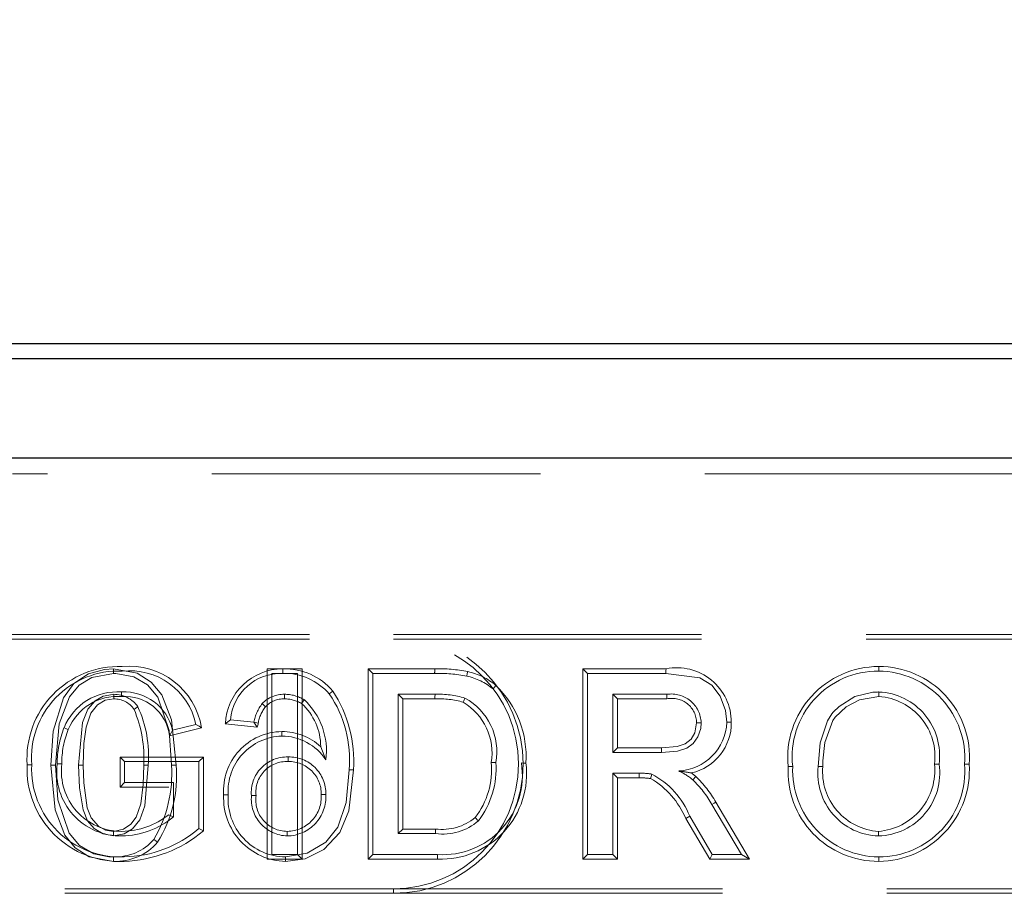
# Model space of a CAD drawing. Units: millimetres. Extents: x 2825 to 3245, y 540 to 837.
# Drawn here: x 2937 to 2940, y 787 to 790 of the extents above; entities that cross this region are included whole.
import ezdxf

# ---------------------------------------------------------------- set-up
doc = ezdxf.new("R2010")
doc.units = ezdxf.units.MM
doc.header["$PDSIZE"] = -1
doc.linetypes.add('HIDDEN', pattern=[1.905, 1.27, -0.635])
doc.linetypes.add('PHANTOM', pattern=[12.7, 6.35, -1.27, 1.27, -1.27, 1.27, -1.27])
doc.layers.get('0').update_dxf_attribs({"lineweight": 0})
doc.layers.add('FORMAT', color=7, linetype='Continuous')
doc.styles.add('SLDTEXTSTYLE2', font='TXT', dxfattribs={"width": 0.75})
doc.dimstyles.new('SLDDIMSTYLE1', dxfattribs={"dimtxt": 3.5, "dimasz": 4, "dimexe": 0, "dimexo": 0.0625, "dimgap": 0.875, "dimtad": 2, "dimlfac": 10, "dimrnd": 1e-09, "dimzin": 12, "dimdsep": 46, "dimtxsty": 'SLDTEXTSTYLE2', "dimsah": 1, "dimcen": 0.09, "dimadec": 0, "dimazin": 3, "dimtfac": 1, "dimtofl": 0, "dimtmove": 0, "dimatfit": 3, "dimfxl": 1, "dimfrac": 2, "dimtolj": 1, "dimtzin": 12, "dimarcsym": 0})

# ---------------------------------------------------------------- blocks, each defined once
blk = doc.blocks.new('*D28')
at = {"layer": 'Defpoints', "color": 0, "transparency": 16777216}
for p in [(3031.4785, 796.8294), (2931.4785, 788.4792), (3031.4785, 788.4792)]:
    blk.add_point(p, dxfattribs=at)
at = {"layer": 'FORMAT', "color": 0, "lineweight": -2, "transparency": 16777216}
for p, q in [((2931.4785, 788.5417), (2931.4785, 796.8294)), ((2935.4785, 796.8294), (3027.4785, 796.8294)), ((3031.4785, 788.5417), (3031.4785, 796.8294))]:
    blk.add_line(p, q, dxfattribs=at)
at = {"layer": 'FORMAT', "color": 0, "transparency": 16777216}
for points in [[(2935.4785, 797.4961), (2935.4785, 796.1628), (2931.4785, 796.8294)], [(3027.4785, 797.4961), (3027.4785, 796.1628), (3031.4785, 796.8294)]]:
    blk.add_solid(points, dxfattribs=at)
at = {"layer": 'FORMAT', "color": 0, "transparency": 16777216, "insert": (2981.4785, 799.4544), "char_height": 3.5, "attachment_point": 5, "style": 'SLDTEXTSTYLE2'}
blk.add_mtext('\\A1;1000', dxfattribs=at)

msp = doc.modelspace()

# ---------------------------------------------------------------- linework, layer by layer
at = {"linetype": 'Continuous', "lineweight": 30}
for p, q in [((2931.539, 788.683), (2981.418, 788.683)), ((2931.5678, 788.6254), (2981.3892, 788.6254)), ((2981.3895, 788.2401), (2931.5675, 788.2401)), ((2931.5678, 788.2406), (2981.3892, 788.2406))]:
    msp.add_line(p, q, dxfattribs=at)
at = {"linetype": 'HIDDEN', "lineweight": 0}
for p, q in [((2940.4511, 788.1795), (2936.506, 788.1795)), ((2940.4511, 788.1795), (2936.506, 788.1795)), ((2934.4785, 787.5577), (2937.9785, 787.5577)), ((2934.4785, 787.54), (2937.9785, 787.54)), ((2942.9785, 787.5577), (2937.9785, 787.5577)), ((2942.9785, 787.54), (2937.9785, 787.54)), ((2937.4906, 787.4253), (2937.4906, 786.69)), ((2937.6246, 787.4253), (2937.4906, 787.4253)), ((2937.5507, 787.4253), (2937.5506, 787.4077)), ((2937.6246, 786.69), (2937.6246, 787.4253)), ((2937.8801, 787.4253), (2937.8977, 787.4077)), ((2938.1371, 787.4253), (2937.8801, 787.4253)), ((2937.8801, 787.4253), (2937.8801, 786.69)), ((2938.7093, 787.4253), (2938.727, 787.4077)), ((2939.0308, 787.4253), (2938.7093, 787.4253)), ((2938.7093, 787.4253), (2938.7093, 786.69)), ((2939.8527, 787.4343), (2939.8528, 787.4166)), ((2937.5082, 786.7077), (2937.5082, 787.4077)), ((2937.5082, 787.4077), (2937.607, 787.4077)), ((2937.607, 787.4077), (2937.607, 786.7077)), ((2937.8977, 787.4077), (2938.1371, 787.4077)), ((2937.8977, 786.7077), (2937.8977, 787.4077)), ((2938.727, 787.4077), (2939.0307, 787.4077)), ((2938.727, 786.7077), (2938.727, 787.4077)), ((2937.623, 787.2915), (2937.6329, 787.3061)), ((2937.7434, 787.3395), (2937.7299, 787.3282)), ((2937.9965, 787.3269), (2937.9965, 786.7884)), ((2938.0141, 787.3093), (2937.9965, 787.3269)), ((2938.1384, 787.3269), (2937.9965, 787.3269)), ((2938.0141, 786.8061), (2938.0141, 787.3093)), ((2938.0141, 787.3093), (2938.1383, 787.3093)), ((2939.0343, 787.3269), (2938.8257, 787.3269)), ((2938.8257, 787.3269), (2938.8257, 787.1025)), ((2938.8433, 787.3093), (2938.8257, 787.3269)), ((2938.8433, 787.1202), (2938.8433, 787.3093)), ((2938.8433, 787.3093), (2939.0343, 787.3093)), ((2939.8533, 787.3182), (2939.8533, 787.3359)), ((2937.4837, 787.2791), (2937.4706, 787.291)), ((2937.3283, 787.2125), (2937.3485, 787.2282)), ((2937.3485, 787.2282), (2937.4382, 787.2192)), ((2937.1128, 787.1665), (2937.2368, 787.1977)), ((2937.215, 787.2104), (2937.1247, 787.1877)), ((2937.4516, 787.2002), (2937.3283, 787.2125)), ((2937.4516, 787.2002), (2937.4382, 787.2192)), ((2937.5464, 787.183), (2937.5464, 787.1654)), ((2937.6967, 787.1243), (2937.7165, 787.0731)), ((2938.8433, 787.1202), (2938.8257, 787.1025)), ((2939.013, 787.1202), (2938.8433, 787.1202)), ((2936.9216, 787.0843), (2936.9216, 786.9682)), ((2936.9216, 787.0843), (2936.9393, 787.0666)), ((2937.2441, 787.0843), (2936.9216, 787.0843)), ((2937.2441, 787.0843), (2937.2265, 787.0666)), ((2937.2441, 786.7989), (2937.2441, 787.0843)), ((2937.5712, 787.067), (2937.5712, 787.0846)), ((2938.8257, 787.1025), (2939.0132, 787.1025)), ((2936.9393, 786.9859), (2936.9393, 787.0666)), ((2936.9393, 787.0666), (2937.2265, 787.0666)), ((2937.2265, 787.0666), (2937.2265, 786.8077)), ((2939.5027, 787.0485), (2939.5203, 787.0484)), ((2939.6367, 787.0473), (2939.619, 787.0473)), ((2940.0681, 787.0573), (2940.0857, 787.0573)), ((2940.202, 787.0566), (2940.1844, 787.0566)), ((2937.8238, 787.0353), (2937.8062, 787.0354)), ((2938.9268, 787.0218), (2938.8257, 787.0218)), ((2938.8257, 787.0218), (2938.8257, 786.7077)), ((2938.8433, 787.0041), (2938.8257, 787.0218)), ((2938.8433, 786.69), (2938.8433, 787.0041)), ((2938.8433, 787.0041), (2938.9268, 787.0041)), ((2938.9268, 787.0041), (2938.9268, 787.0218)), ((2939.1461, 787.0093), (2939.1342, 786.9963)), ((2936.9216, 786.9682), (2936.9393, 786.9859)), ((2936.9216, 786.9682), (2937.1101, 786.9682)), ((2937.1277, 786.9859), (2936.9393, 786.9859)), ((2937.1277, 786.8532), (2937.1277, 786.9859)), ((2937.3219, 786.9381), (2937.3395, 786.9382)), ((2937.4469, 786.9354), (2937.4293, 786.9354)), ((2937.6988, 786.9401), (2937.7165, 786.94)), ((2939.2079, 786.9009), (2939.3228, 786.7077)), ((2939.3538, 786.69), (2939.2231, 786.91)), ((2939.1224, 786.8555), (2939.1073, 786.8464)), ((2939.2096, 786.7077), (2939.1224, 786.8555)), ((2939.1073, 786.8464), (2939.1996, 786.69)), ((2937.5676, 786.7971), (2937.5677, 786.7795)), ((2938.0141, 786.8061), (2937.9965, 786.7884)), ((2937.9965, 786.7884), (2938.1407, 786.7884)), ((2938.1406, 786.8061), (2938.0141, 786.8061)), ((2939.8519, 786.7971), (2939.8519, 786.7795)), ((2937.607, 786.7077), (2937.5082, 786.7077)), ((2937.5609, 786.6811), (2937.5608, 786.6987)), ((2937.6246, 786.69), (2937.607, 786.7077)), ((2937.8801, 786.69), (2937.8977, 786.7077)), ((2938.1485, 786.7077), (2937.8977, 786.7077)), ((2938.1485, 786.7077), (2938.1486, 786.69)), ((2938.7093, 786.69), (2938.727, 786.7077)), ((2938.8257, 786.7077), (2938.727, 786.7077)), ((2938.8433, 786.69), (2938.8257, 786.7077)), ((2939.1996, 786.69), (2939.2096, 786.7077)), ((2939.3228, 786.7077), (2939.2096, 786.7077)), ((2939.3538, 786.69), (2939.3228, 786.7077)), ((2939.8524, 786.6811), (2939.8524, 786.6987)), ((2937.4906, 786.69), (2937.6246, 786.69)), ((2937.8801, 786.69), (2938.1486, 786.69)), ((2938.7093, 786.69), (2938.8433, 786.69)), ((2939.1996, 786.69), (2939.3538, 786.69)), ((2937.9785, 786.5753), (2934.4785, 786.5753)), ((2937.9785, 786.5577), (2934.4785, 786.5577)), ((2937.9785, 786.5753), (2942.9785, 786.5753)), ((2937.9785, 786.5577), (2942.9785, 786.5577))]:
    msp.add_line(p, q, dxfattribs=at)
at = {"linetype": 'PHANTOM', "lineweight": 0}
for p, q in [((2937.4554, 787.2149), (2937.4382, 787.2192)), ((2937.9785, 786.5753), (2937.9785, 786.5577))]:
    msp.add_line(p, q, dxfattribs=at)
at = {"linetype": 'HIDDEN', "lineweight": 0, "flags": 128}
for points in [[(2936.6542, 787.0529), (2936.6627, 787.184), (2936.7037, 787.3132), (2936.7431, 787.3684), (2936.8, 787.4061), (2936.8616, 787.4232), (2936.8961, 787.4253)], [(2936.8961, 787.4253), (2936.8961, 787.4213), (2936.8961, 787.4154), (2936.8962, 787.4077)], [(2936.8961, 787.4253), (2936.9877, 787.4086), (2937.042, 787.3744), (2937.0825, 787.3249), (2937.1208, 787.2281), (2937.1382, 787.0529)], [(2939.0308, 787.4253), (2939.0307, 787.4174), (2939.0307, 787.4077)], [(2936.8962, 787.4077), (2936.8131, 787.3925), (2936.7631, 787.3627), (2936.7261, 787.3175), (2936.6864, 787.2131), (2936.6718, 787.0529)], [(2937.1206, 787.0529), (2937.1111, 787.1869), (2937.0676, 787.3156), (2937.0283, 787.363), (2936.9752, 787.3946), (2936.9052, 787.4075), (2936.8962, 787.4077)], [(2938.2649, 787.4147), (2938.2631, 787.407), (2938.2608, 787.3976)], [(2939.0307, 787.4077), (2939.1617, 787.3902), (2939.2076, 787.3618), (2939.2402, 787.3191), (2939.2608, 787.2643), (2939.2654, 787.2189)], [(2938.3739, 787.3611), (2938.3688, 787.355), (2938.3626, 787.3475)], [(2936.7616, 787.0532), (2936.7766, 787.2176), (2936.7969, 787.269), (2936.8254, 787.3016), (2936.8569, 787.32), (2936.8927, 787.3267), (2936.8972, 787.3269)], [(2936.8972, 787.3093), (2936.8638, 787.3037), (2936.8341, 787.2858), (2936.8083, 787.2534), (2936.7907, 787.1999), (2936.7822, 787.1362), (2936.7792, 787.0532)], [(2936.8972, 787.3093), (2936.8972, 787.3136), (2936.8972, 787.3202), (2936.8972, 787.3269)], [(2936.9276, 787.3182), (2936.9276, 787.3262), (2936.9276, 787.3359)], [(2937.5564, 787.3093), (2937.5564, 787.3097), (2937.5565, 787.3269)], [(2938.1383, 787.3093), (2938.1383, 787.316), (2938.1384, 787.3269)], [(2938.2475, 787.2961), (2938.25, 787.3023), (2938.254, 787.3125)], [(2939.0343, 787.3093), (2939.0343, 787.3138), (2939.0343, 787.3203), (2939.0343, 787.3269)], [(2939.8533, 787.3359), (2939.8522, 787.3359), (2939.8478, 787.3358), (2939.8302, 787.3349), (2939.7607, 787.318), (2939.6999, 787.2801), (2939.6769, 787.2575), (2939.6717, 787.2513), (2939.6542, 787.224), (2939.6263, 787.139), (2939.619, 787.0473)], [(2939.6367, 787.0473), (2939.6367, 787.0481), (2939.6367, 787.0525), (2939.6372, 787.0702), (2939.6445, 787.1406), (2939.6757, 787.2261), (2939.6846, 787.2391), (2939.7271, 787.2789), (2939.7784, 787.3059), (2939.8533, 787.3182)], [(2936.7215, 787.191), (2936.7177, 787.1925), (2936.7123, 787.1947), (2936.7051, 787.1976)], [(2937.2368, 787.1977), (2937.227, 787.2034), (2937.215, 787.2104)], [(2937.4554, 787.2149), (2937.4546, 787.2119), (2937.4516, 787.2002)], [(2939.1491, 787.2168), (2939.1418, 787.1783), (2939.1274, 787.1534), (2939.1049, 787.1352), (2939.0738, 787.1249), (2939.013, 787.1202)], [(2939.0132, 787.1025), (2939.0752, 787.1073), (2939.111, 787.1185), (2939.1361, 787.1367), (2939.1539, 787.162), (2939.1648, 787.1949), (2939.1667, 787.2168)], [(2939.1491, 787.2168), (2939.157, 787.2168), (2939.1667, 787.2168)], [(2939.2831, 787.219), (2939.2751, 787.219), (2939.2654, 787.2189)], [(2937.1128, 787.1665), (2937.1181, 787.176), (2937.1247, 787.1877)], [(2939.013, 787.1202), (2939.0131, 787.1122), (2939.0132, 787.1025)], [(2936.5627, 787.0543), (2936.5667, 787.0543), (2936.5725, 787.0543), (2936.5803, 787.0543)], [(2936.8963, 786.6811), (2936.8025, 786.6987), (2936.7488, 786.7332), (2936.7088, 786.7828), (2936.6711, 786.8799), (2936.6542, 787.0529)], [(2936.6542, 787.0529), (2936.6583, 787.0529), (2936.6641, 787.0529), (2936.6718, 787.0529)], [(2936.6718, 787.0529), (2936.6814, 786.9189), (2936.7249, 786.7903), (2936.7655, 786.7419), (2936.8207, 786.7105), (2936.8787, 786.6992), (2936.8962, 786.6987)], [(2936.6967, 787.0578), (2936.6926, 787.0578), (2936.6868, 787.0579), (2936.679, 787.058)], [(2936.7792, 787.0532), (2936.775, 787.0532), (2936.769, 787.0532), (2936.7616, 787.0532)], [(2936.8962, 786.7795), (2936.8559, 786.787), (2936.8216, 786.8085), (2936.7963, 786.8381), (2936.7786, 786.8809), (2936.7648, 786.9656), (2936.7616, 787.0532)], [(2936.7792, 787.0532), (2936.7811, 786.9844), (2936.795, 786.8875), (2936.8103, 786.849), (2936.838, 786.8176), (2936.8651, 786.8023), (2936.8962, 786.7971)], [(2937.0308, 787.0532), (2937.0177, 786.8957), (2936.9984, 786.8417), (2936.9692, 786.807), (2936.9371, 786.7871), (2936.8962, 786.7795)], [(2936.8962, 786.7971), (2936.9347, 786.8052), (2936.963, 786.8252), (2936.984, 786.852), (2937.0013, 786.9035), (2937.0109, 786.9777), (2937.0132, 787.0531)], [(2937.0132, 787.0531), (2937.0183, 787.0532), (2937.0245, 787.0532), (2937.0308, 787.0532)], [(2937.1382, 787.0529), (2937.1341, 787.0529), (2937.1283, 787.0529), (2937.1206, 787.0529)], [(2938.3557, 787.063), (2938.3637, 787.063), (2938.3734, 787.063)], [(2938.4897, 787.0614), (2938.4857, 787.0614), (2938.4799, 787.0614), (2938.4721, 787.0615)], [(2937.5608, 786.6987), (2937.644, 786.7123), (2937.7172, 786.756), (2937.7629, 786.8135), (2937.7955, 786.909), (2937.8062, 787.0354)], [(2937.8238, 787.0353), (2937.8061, 786.8761), (2937.7712, 786.7929), (2937.7088, 786.7265), (2937.6363, 786.6913), (2937.5609, 786.6811)], [(2938.9712, 787.0014), (2938.9731, 787.0091), (2938.9754, 787.0185)], [(2939.1461, 787.0093), (2939.1317, 787.021), (2939.129, 787.0229)], [(2939.2231, 786.91), (2939.2163, 786.9059), (2939.2079, 786.9009)], [(2937.1101, 786.8614), (2937.118, 786.8577), (2937.1277, 786.8532)], [(2938.2933, 786.8501), (2938.2972, 786.8464), (2938.3016, 786.8422), (2938.3061, 786.8379)], [(2936.8962, 786.7971), (2936.8962, 786.7892), (2936.8962, 786.7795)], [(2937.2441, 786.7989), (2937.2362, 786.8028), (2937.2265, 786.8077)], [(2937.0664, 786.7552), (2937.0602, 786.7601), (2937.0525, 786.7661)], [(2936.8963, 786.6811), (2936.8963, 786.6851), (2936.8963, 786.6909), (2936.8962, 786.6987)]]:
    msp.add_lwpolyline(points, dxfattribs=at)
at = {"linetype": 'HIDDEN', "lineweight": 0}
for centre, radius, start, end in [((2937.9785, 787.0577), 0.5, 270, 90), ((2937.9785, 787.0577), 0.4824, 270, 90), ((2936.9187, 787.0777), 0.3568, 88.2543, 183.7576), ((2936.9564, 787.1512), 0.2843, 9.4055, 95.4148), ((2936.9581, 787.1556), 0.2626, 12.0325, 96.2723), ((2937.5501, 787.2034), 0.2219, 89.8473, 177.6534), ((2937.5586, 787.1836), 0.2418, 40.1482, 91.8738), ((2938.1546, 786.8594), 0.5662, 78.7627, 91.7654), ((2923.134, 787.4469), 15.0031, 359.85012, 359.91746), ((2939.0731, 787.2196), 0.21, 359.8288, 101.6295), ((2939.853, 787.0823), 0.352, 90.0451, 185.5171), ((2939.8536, 787.0847), 0.3496, 355.3863, 90.1392), ((2936.9156, 787.0806), 0.3363, 87.6351, 184.4877), ((2937.5431, 787.2126), 0.1952, 87.7975, 175.4311), ((2937.5566, 787.1792), 0.2285, 40.6753, 91.5087), ((2938.1487, 786.7878), 0.62, 79.5897, 91.0763), ((2938.2116, 787.169), 0.2338, 49.7741, 77.8568), ((2938.213, 787.1719), 0.2483, 49.6221, 77.9411), ((2939.8492, 787.0856), 0.331, 89.3895, 186.4527), ((2939.8486, 787.0801), 0.3366, 355.9922, 89.2945), ((2938.1067, 787.0855), 0.3838, 356.3972, 45.8764), ((2936.911, 787.1145), 0.222, 85.6951, 158.0106), ((2936.912, 787.1128), 0.206, 85.6574, 157.691), ((2936.8982, 787.2144), 0.1125, 35.0045, 90.4929), ((2936.8984, 787.215), 0.0943, 34.8156, 90.7201), ((2936.9376, 787.144), 0.1921, 13.1276, 92.9637), ((2936.9407, 787.1453), 0.1735, 7.0283, 94.3044), ((2937.5544, 787.2114), 0.1156, 88.9667, 136.4346), ((2937.5543, 787.2116), 0.0977, 88.7631, 136.3135), ((2937.5575, 787.1798), 0.1294, 59.5955, 90.4702), ((2937.5574, 787.1791), 0.1478, 59.2671, 90.3484), ((2937.45, 787.1091), 0.2689, 352.313, 47.1422), ((2937.3655, 787.0769), 0.4427, 354.6187, 34.5873), ((2937.3265, 787.0666), 0.4983, 356.4015, 33.214), ((2938.155, 786.9887), 0.321, 73.2484, 92.9834), ((2938.1545, 786.9859), 0.3414, 73.053, 92.7144), ((2938.1403, 787.1048), 0.2368, 349.8359, 61.2945), ((2939.0515, 787.213), 0.1152, 1.9264, 98.5812), ((2939.0537, 787.2159), 0.0954, 0.5648, 101.7421), ((2939.8419, 787.0901), 0.246, 352.316, 87.3346), ((2939.8377, 787.0866), 0.2322, 352.7526, 86.1548), ((2944.491, 776.5153), 13.1193, 124.87092, 124.94812), ((2936.5295, 787.0804), 0.4844, 356.7753, 22.8907), ((2936.5671, 787.0865), 0.4649, 355.8954, 24.4576), ((2937.6223, 787.1794), 0.1884, 143.6451, 167.7834), ((2937.5962, 787.1911), 0.1429, 141.9808, 170.3896), ((2937.4706, 787.1244), 0.2261, 359.9655, 47.6316), ((2938.1306, 787.1001), 0.2282, 350.6453, 59.1821), ((2937.0551, 787.06), 0.3761, 158.533, 180.31), ((2937.0467, 787.0615), 0.3501, 158.2915, 180.6153), ((2939.0707, 787.2254), 0.1949, 272.6827, 358.0912), ((2939.0848, 787.2162), 0.1983, 282.8727, 0.8004), ((2937.5496, 786.9547), 0.2283, 90.8051, 184.1621), ((2937.5524, 786.9521), 0.2134, 91.6309, 183.7345), ((2937.5481, 786.9657), 0.2173, 46.855, 90.446), ((2937.5478, 786.965), 0.2003, 32.645, 90.3996), ((2937.5662, 786.9472), 0.1375, 87.9375, 184.93), ((2937.5752, 786.9434), 0.1413, 358.6447, 91.6309), ((2936.9202, 787.0385), 0.3579, 177.4742, 272.7319), ((2936.921, 787.0394), 0.3411, 177.4906, 272.7123), ((2936.9238, 787.0262), 0.2468, 172.614, 271.1882), ((2936.9275, 787.0296), 0.2325, 173.0465, 270.3579), ((2936.6185, 787.0205), 0.5031, 329.6255, 3.6905), ((2936.6636, 787.0098), 0.4765, 327.7049, 5.1828), ((2937.5648, 786.9486), 0.1186, 86.9019, 186.3679), ((2937.5743, 786.9425), 0.1245, 358.9203, 91.4377), ((2938.1693, 787.0136), 0.3066, 266.1079, 8.988), ((2938.1622, 787.0199), 0.3301, 267.6251, 7.2299), ((2938.0534, 787.0361), 0.3036, 322.2207, 5.0855), ((2938.0431, 787.0392), 0.3311, 322.5709, 4.1271), ((2939.8508, 787.0297), 0.3486, 176.9038, 270.2698), ((2939.8551, 787.0338), 0.3352, 177.5076, 269.5234), ((2939.8582, 787.0202), 0.2408, 173.5263, 268.4974), ((2939.8662, 787.0271), 0.2304, 174.967, 266.4577), ((2939.8454, 787.0222), 0.2429, 271.5507, 8.2891), ((2939.8328, 787.0328), 0.2365, 274.6306, 5.9457), ((2939.8542, 787.03), 0.3313, 269.6867, 4.5968), ((2939.8499, 787.034), 0.3529, 270.4126, 3.6718), ((2938.9343, 786.7671), 0.2548, 80.7166, 91.6996), ((2938.9319, 786.7267), 0.2774, 81.8619, 91.0632), ((2938.8055, 786.7187), 0.3277, 22.9433, 59.6186), ((2938.8283, 786.7382), 0.3166, 21.7369, 62.3083), ((2938.98, 786.8132), 0.2394, 49.8921, 65.3568), ((2938.7588, 784.8569), 2.1975, 80.3011, 81.5997), ((2938.8401, 786.6926), 0.4404, 29.578, 45.9819), ((2938.8564, 786.7052), 0.4024, 29.1068, 46.3368), ((2937.5672, 786.9265), 0.2456, 177.2963, 268.5418), ((2937.5622, 786.9219), 0.2232, 175.8207, 269.6488), ((2937.5713, 786.9221), 0.1426, 174.6364, 268.5477), ((2937.568, 786.9193), 0.1222, 172.4256, 269.8101), ((2937.5658, 786.9304), 0.1333, 270.7663, 4.166), ((2937.5656, 786.9306), 0.1511, 270.7746, 3.5863), ((2936.9227, 787.1023), 0.3052, 271.1753, 307.8847), ((2936.9248, 787.0955), 0.3161, 270.7484, 309.9552), ((2938.1654, 787.0069), 0.2023, 262.9676, 309.2203), ((2938.1677, 786.9993), 0.2126, 262.7169, 310.6189), ((2936.9296, 787.1572), 0.4586, 270.9405, 310.3356), ((2936.9203, 787.1835), 0.5027, 271.9296, 310.0943), ((2924.0463, 786.6924), 14.0948, 0.39025, 0.46193), ((2936.904, 786.8955), 0.1969, 267.7194, 318.9507), ((2936.9041, 786.8955), 0.2146, 267.9321, 319.1786)]:
    msp.add_arc(centre, radius, start, end, dxfattribs=at)

# ---------------------------------------------------------------- dimensions: what is measured, and where the dimension line sits
at = {"layer": 'FORMAT'}
dim = msp.add_linear_dim(base=(3031.4785, 796.8294), p1=(2931.4785, 788.4792), p2=(3031.4785, 788.4792), dimstyle='SLDDIMSTYLE1', override={"dimtad": 3}, dxfattribs=at)
dim.commit()
dim.dimension.update_dxf_attribs({"geometry": '*D28', "text_midpoint": (2981.4785, 799.4544)})

doc.saveas('drawing.dxf')
